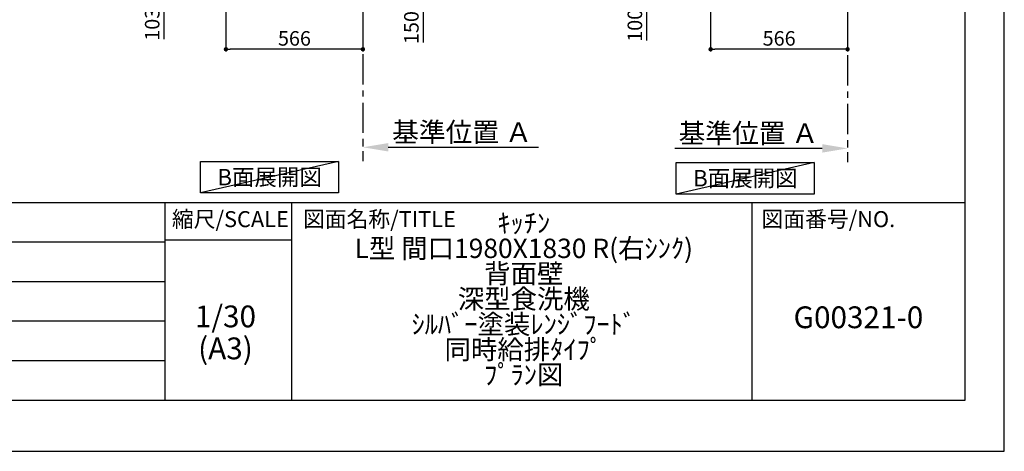
# Model space of a CAD drawing. Extents: x 0 to 26473, y -11045 to -2175.
# Drawn here: x 8405 to 12474, y -11020 to -9238 of the extents above; entities that cross this region are included whole.
import ezdxf

# ---------------------------------------------------------------- set-up
doc = ezdxf.new("R2010")
doc.units = 0
doc.header["$LTSCALE"] = 50
doc.header["$MEASUREMENT"] = 0
doc.linetypes.add('CENTER', pattern=[2, 1.25, -0.25, 0.25, -0.25])
doc.layers.get('0').update_dxf_attribs({"linetype": 'CONTINUOUS'})
doc.layers.get('DEFPOINTS').update_dxf_attribs({"color": 146, "linetype": 'CONTINUOUS'})
for name, color, linetype in [('111-壁仕上', 3, 'CONTINUOUS'), ('160-文字', 254, 'CONTINUOUS'), ('166-寸法B', 11, 'CONTINUOUS'), ('190-図面外枠', 5, 'CONTINUOUS'), ('191-図面内枠', 4, 'CONTINUOUS')]:
    doc.layers.add(name, color=color, linetype=linetype)
doc.styles.add('KH001', font='txt')
doc.dimstyles.new('KH1xx030', dxfattribs={"dimscale": 30, "dimtxt": 2, "dimasz": 0.6, "dimexe": 0.3, "dimexo": 1.2, "dimgap": 0.5, "dimtad": 3, "dimdec": 1, "dimdsep": 46, "dimlunit": 6, "dimtxsty": 'KH001', "dimblk": 'DOT', "dimcen": 1, "dimdle": 1, "dimclrd": 256, "dimclre": 256, "dimclrt": 256, "dimadec": 0, "dimazin": 0, "dimtfac": 1, "dimtdec": 1, "dimtix": 1, "dimtmove": 2, "dimatfit": 3, "dimldrblk": 'CLOSEDBLANK', "dimfxl": 1, "dimtolj": 1, "dimtzin": 0, "dimlwd": -1, "dimlwe": -1, "dimarcsym": 0})

# ---------------------------------------------------------------- blocks, each defined once
blk = doc.blocks.new('A$C5D946DDC')
at = {"layer": '190-図面外枠'}
for p, q in [((20519, 14349.3), (20519, 350.7)), ((20519, 350.7), (271, 350.7))]:
    blk.add_line(p, q, dxfattribs=at)
at = {"layer": 'DEFPOINTS'}
blk.add_lwpolyline([(0, 0), (20790, 0), (20790, 14700), (0, 14700)], close=True, dxfattribs=at)
blk = doc.blocks.new('_Dot')
at = {"color": 0, "linetype": 'ByBlock', "lineweight": -2}
blk.add_line((-0.5, 0), (-1, 0), dxfattribs=at)
at = {"color": 0, "linetype": 'ByBlock', "const_width": 0.5}
blk.add_lwpolyline([(-0.25, 0, 1), (0.25, 0, 1)], format="xyb", close=True, dxfattribs=at)
blk = doc.blocks.new('*D261')
at = {"layer": '166-寸法B', "transparency": 16777216}
for p, q in [((9859.7, -8830.4), (10082.9, -8830.4)), ((10073.9, -8962.4), (10073.9, -8848.4)), ((9859.7, -8980.4), (10082.9, -8980.4)), ((10073.9, -9332.5), (10073.9, -8980.4))]:
    blk.add_line(p, q, dxfattribs=at)
at = {"layer": 'DEFPOINTS', "color": 0, "transparency": 16777216}
for p in [(9823.7, -8830.4), (10073.9, -8830.4), (9823.7, -8980.4)]:
    blk.add_point(p, dxfattribs=at)
at = {"layer": '166-寸法B', "transparency": 16777216, "xscale": 18, "yscale": 18, "zscale": 18}
for p, rotation in [((10073.9, -8830.4), 90), ((10073.9, -8980.4), 270)]:
    blk.add_blockref('_Dot', p, dxfattribs=dict(at, rotation=rotation))
at = {"layer": '166-寸法B', "transparency": 16777216, "insert": (10023.9, -9174.5), "char_height": 60, "attachment_point": 5, "rotation": 90, "style": 'KH001'}
blk.add_mtext('\\A1;150(200)', dxfattribs=at)
blk = doc.blocks.new('_ClosedBlank')
at = {"color": 0, "linetype": 'ByBlock', "lineweight": -2}
for p, q in [((-1, 0.167), (0, 0)), ((-1, 0.167), (-1, -0.167)), ((0, 0), (-1, -0.167))]:
    blk.add_line(p, q, dxfattribs=at)
blk = doc.blocks.new('*D263')
at = {"layer": '166-寸法B', "transparency": 16777216}
for p, q in [((9257.7, -9016.4), (9257.7, -9368.9)), ((9823.7, -9052.4), (9823.7, -9368.9)), ((9805.7, -9359.9), (9275.7, -9359.9))]:
    blk.add_line(p, q, dxfattribs=at)
at = {"layer": 'DEFPOINTS', "color": 0, "transparency": 16777216}
for p in [(9257.7, -8980.4), (9823.7, -9016.4), (9257.7, -9359.9)]:
    blk.add_point(p, dxfattribs=at)
at = {"layer": '166-寸法B', "transparency": 16777216, "xscale": 18, "yscale": 18, "zscale": 18, "rotation": 180}
blk.add_blockref('_Dot', (9257.7, -9359.9), dxfattribs=at)
at = {"layer": '166-寸法B', "transparency": 16777216, "xscale": 18, "yscale": 18, "zscale": 18}
blk.add_blockref('_Dot', (9823.7, -9359.9), dxfattribs=at)
at = {"layer": '166-寸法B', "transparency": 16777216, "insert": (9540.7, -9314.9), "char_height": 60, "attachment_point": 5, "style": 'KH001'}
blk.add_mtext('\\A1;566', dxfattribs=at)
blk = doc.blocks.new('*D267')
at = {"layer": '166-寸法B', "transparency": 16777216}
for p, q in [((9147.7, -8877.4), (8994.1, -8877.4)), ((9003.1, -8962.4), (9003.1, -8895.4)), ((9138.2, -8980.4), (8994.1, -8980.4)), ((9003.1, -9318.7), (9003.1, -8980.4))]:
    blk.add_line(p, q, dxfattribs=at)
at = {"layer": 'DEFPOINTS', "color": 0, "transparency": 16777216}
for p in [(9003.1, -8877.4), (9183.7, -8877.4), (9174.2, -8980.4)]:
    blk.add_point(p, dxfattribs=at)
at = {"layer": '166-寸法B', "transparency": 16777216, "xscale": 18, "yscale": 18, "zscale": 18}
for p, rotation in [((9003.1, -8877.4), 90), ((9003.1, -8980.4), 270)]:
    blk.add_blockref('_Dot', p, dxfattribs=dict(at, rotation=rotation))
at = {"layer": '166-寸法B', "transparency": 16777216, "insert": (8953, -9160.7), "char_height": 60, "attachment_point": 5, "rotation": 90, "style": 'KH001'}
blk.add_mtext('\\A1;103(153)', dxfattribs=at)
blk = doc.blocks.new('*D273')
at = {"layer": '166-寸法B', "transparency": 16777216}
for p, q in [((9823.7, -9734.6), (9823.7, -9761.6)), ((9928.7, -9764.6), (10549.8, -9764.6))]:
    blk.add_line(p, q, dxfattribs=at)
blk.add_solid([(9928.7, -9747.1), (9928.7, -9782.1), (9823.7, -9764.6)], dxfattribs=at)
at = {"layer": 'DEFPOINTS', "color": 0, "transparency": 16777216}
for p in [(9823.7, -9764.6), (10540.8, -9764.6), (10540.8, -9852.2)]:
    blk.add_point(p, dxfattribs=at)
at = {"layer": '166-寸法B', "transparency": 16777216, "insert": (10233.3, -9702.1), "char_height": 81, "attachment_point": 5, "style": 'KH001'}
blk.add_mtext('\\A1;基準位置 Ａ', dxfattribs=at)
blk = doc.blocks.new('_None')
blk = doc.blocks.new('*D274')
at = {"layer": '166-寸法B', "transparency": 16777216}
for p, q in [((11260.5, -9020.9), (11260.5, -9368.9)), ((11826.5, -9020.9), (11826.5, -9368.9)), ((11808.5, -9359.9), (11278.5, -9359.9))]:
    blk.add_line(p, q, dxfattribs=at)
at = {"layer": 'DEFPOINTS', "color": 0, "transparency": 16777216}
for p in [(11260.5, -8984.9), (11826.5, -8984.9), (11260.5, -9359.9)]:
    blk.add_point(p, dxfattribs=at)
at = {"layer": '166-寸法B', "transparency": 16777216, "xscale": 18, "yscale": 18, "zscale": 18, "rotation": 180}
blk.add_blockref('_Dot', (11260.5, -9359.9), dxfattribs=at)
at = {"layer": '166-寸法B', "transparency": 16777216, "xscale": 18, "yscale": 18, "zscale": 18}
blk.add_blockref('_Dot', (11826.5, -9359.9), dxfattribs=at)
at = {"layer": '166-寸法B', "transparency": 16777216, "insert": (11543.5, -9314.9), "char_height": 60, "attachment_point": 5, "style": 'KH001'}
blk.add_mtext('\\A1;566', dxfattribs=at)
blk = doc.blocks.new('*D279')
at = {"layer": '166-寸法B', "transparency": 16777216}
for p, q in [((11175.5, -8884.9), (10988.5, -8884.9)), ((10997.5, -8966.9), (10997.5, -8902.9)), ((11141, -8984.9), (10988.5, -8984.9)), ((10997.5, -9323.2), (10997.5, -8984.9))]:
    blk.add_line(p, q, dxfattribs=at)
at = {"layer": 'DEFPOINTS', "color": 0, "transparency": 16777216}
for p in [(10997.5, -8884.9), (11211.5, -8884.9), (11177, -8984.9)]:
    blk.add_point(p, dxfattribs=at)
at = {"layer": '166-寸法B', "transparency": 16777216, "xscale": 18, "yscale": 18, "zscale": 18}
for p, rotation in [((10997.5, -8884.9), 90), ((10997.5, -8984.9), 270)]:
    blk.add_blockref('_Dot', p, dxfattribs=dict(at, rotation=rotation))
at = {"layer": '166-寸法B', "transparency": 16777216, "insert": (10947.4, -9165.2), "char_height": 60, "attachment_point": 5, "rotation": 90, "style": 'KH001'}
blk.add_mtext('\\A1;100(150)', dxfattribs=at)
blk = doc.blocks.new('*D285')
at = {"layer": '166-寸法B', "transparency": 16777216}
for p, q in [((11826.5, -9739.1), (11826.5, -9766.1)), ((11721.5, -9769.1), (11113.2, -9769.1))]:
    blk.add_line(p, q, dxfattribs=at)
blk.add_solid([(11721.5, -9751.6), (11721.5, -9786.6), (11826.5, -9769.1)], dxfattribs=at)
at = {"layer": 'DEFPOINTS', "color": 0, "transparency": 16777216}
for p in [(11122.2, -9769.1), (11826.5, -9769.1), (11122.2, -9856.7)]:
    blk.add_point(p, dxfattribs=at)
at = {"layer": '166-寸法B', "transparency": 16777216, "insert": (11416.8, -9706.6), "char_height": 81, "attachment_point": 5, "style": 'KH001'}
blk.add_mtext('\\A1;基準位置 Ａ', dxfattribs=at)

msp = doc.modelspace()

# ---------------------------------------------------------------- linework, layer by layer
at = {"layer": '111-壁仕上', "color": 253, "linetype": 'CENTER', "ltscale": 2}
for p, q in [((9823.65, -8980.39), (9823.65, -9822.14)), ((11826.48, -8984.89), (11826.48, -9826.64))]:
    msp.add_line(p, q, dxfattribs=at)
at = {"layer": '160-文字'}
for points in [[(9152.9, -9822.65), (9722.93, -9822.65), (9722.93, -9953.08), (9152.9, -9953.08)], [(11118.51, -9827.15), (11688.54, -9827.15), (11688.54, -9957.58), (11118.51, -9957.58)]]:
    msp.add_lwpolyline(points, close=True, dxfattribs=at)
at = {"layer": '191-図面内枠'}
for p, q in [((162.58, -9992.67), (12311.4, -9992.67)), ((9005.37, -9992.67), (9005.37, -10809.6)), ((9529.09, -9992.67), (9529.09, -10809.6)), ((11430.97, -9992.67), (11430.97, -10809.6)), ((4520.96, -10155.6), (9005.37, -10155.6)), ((9005.37, -10147.02), (9529.09, -10147.02)), ((4520.96, -10318.6), (9005.37, -10318.6)), ((4520.96, -10481.6), (9005.37, -10481.6)), ((4520.96, -10645.6), (9005.37, -10645.6))]:
    msp.add_line(p, q, dxfattribs=at)
at = {"layer": 'DEFPOINTS'}
for p, q in [((9722.93, -9822.65), (9152.9, -9953.08)), ((11688.54, -9827.15), (11118.51, -9957.58))]:
    msp.add_line(p, q, dxfattribs=at)

# ---------------------------------------------------------------- block references
at = {"layer": '190-図面外枠', "xscale": 0.5999999999985448, "yscale": 0.5999999999985448, "zscale": 0.5999999999985448}
msp.add_blockref('A$C5D946DDC', (0, -11020), dxfattribs=at)

# ---------------------------------------------------------------- texts
at = {"layer": '160-文字', "char_height": 68, "attachment_point": 5, "style": 'KH001'}
for insert in [(9437.91, -9887.86), (11403.52, -9892.36)]:
    msp.add_mtext('{\\fArial|b0|i0|c0|p32;B}面展開図', dxfattribs=dict(at, insert=insert))
at = {"layer": '160-文字', "attachment_point": 5, "style": 'KH001'}
for s, insert, char_height, line_spacing_factor in [('ｷｯﾁﾝ \\PL型 間口1980X1830 R(右ｼﾝｸ) \\P背面壁 \\P深型食洗機\\Pｼﾙﾊﾞｰ塗装ﾚﾝｼﾞﾌｰﾄﾞ \\P同時給排ﾀｲﾌﾟ \\Pﾌﾟﾗﾝ図', (10488.41, -10401.13), 80, 0.783), ('1/30', (9255.76, -10474.73), 90, 0.876232), ('G00321-0', (11871.19, -10478.31), 90, 0.876232), ('(A3)', (9255.76, -10606.73), 90, 0.876232)]:
    msp.add_mtext(s, dxfattribs=dict(at, insert=insert, char_height=char_height, line_spacing_factor=line_spacing_factor))
at = {"layer": '191-図面内枠', "char_height": 66, "line_spacing_factor": 0.782827, "style": 'KH001'}
for s, insert, attachment_point in [('縮尺/SCALE', (9275.96, -10069.84), 5), ('図面名称/TITLE', (9576.05, -10069.84), 4), ('図面番号/NO.', (11470.71, -10069.84), 4)]:
    msp.add_mtext(s, dxfattribs=dict(at, insert=insert, attachment_point=attachment_point))

# ---------------------------------------------------------------- dimensions: what is measured, and where the dimension line sits
at = {"layer": '166-寸法B'}
for base, p1, p2, override, picture, middle in [((10073.94, -8830.39), (9823.65, -8980.39), (9823.65, -8830.39), {"dimpost": '(200)', "dimtmove": 1}, '*D261', (10079.64, -9174.46)), ((9003.07, -8877.38), (9174.18, -8980.39), (9183.65, -8877.38), {"dimpost": '(153)', "dimtmove": 1}, '*D267', (8993.95, -9160.72)), ((10997.45, -8884.89), (11177.01, -8984.89), (11211.48, -8884.89), {"dimpost": '(150)', "dimtmove": 1}, '*D279', (11038.52, -9165.22))]:
    dim = msp.add_linear_dim(base=base, p1=p1, p2=p2, angle=90, dimstyle='KH1xx030', override=override, dxfattribs=at)
    dim.commit()
    dim.dimension.update_dxf_attribs({"geometry": picture, "text_midpoint": middle, "dimtype": 128})
dim = msp.add_linear_dim(base=(9257.65, -9359.89), p1=(9823.65, -9016.39), p2=(9257.65, -8980.39), angle=180, dimstyle='KH1xx030', dxfattribs=at)
dim.commit()
dim.dimension.update_dxf_attribs({"geometry": '*D263', "text_midpoint": (9540.65, -9314.89)})
dim = msp.add_linear_dim(base=(11260.48, -9359.89), p1=(11826.48, -8984.89), p2=(11260.48, -8984.89), dimstyle='KH1xx030', dxfattribs=at)
dim.commit()
dim.dimension.update_dxf_attribs({"geometry": '*D274', "text_midpoint": (11543.48, -9314.89)})
for base, p1, p2, angle, picture, middle in [((10540.77, -9764.6), (9823.65, -9764.6), (10540.77, -9852.22), 180, '*D273', (10233.29, -9702.11)), ((11122.17, -9769.1), (11826.48, -9769.1), (11122.17, -9856.72), 0, '*D285', (11416.85, -9706.61))]:
    dim = msp.add_linear_dim(base=base, p1=p1, p2=p2, angle=angle, text='基準位置 Ａ', dimstyle='KH1xx030', override={"dimtxt": 2.7, "dimasz": 3.5, "dimexe": 0.1, "dimexo": 1, "dimblk2": 'None', "dimsah": 1, "dimdle": 0.3, "dimse2": 1}, dxfattribs=at)
    dim.commit()
    dim.dimension.update_dxf_attribs({"geometry": picture, "text_midpoint": middle, "dimtype": 128})

doc.saveas('drawing.dxf')
